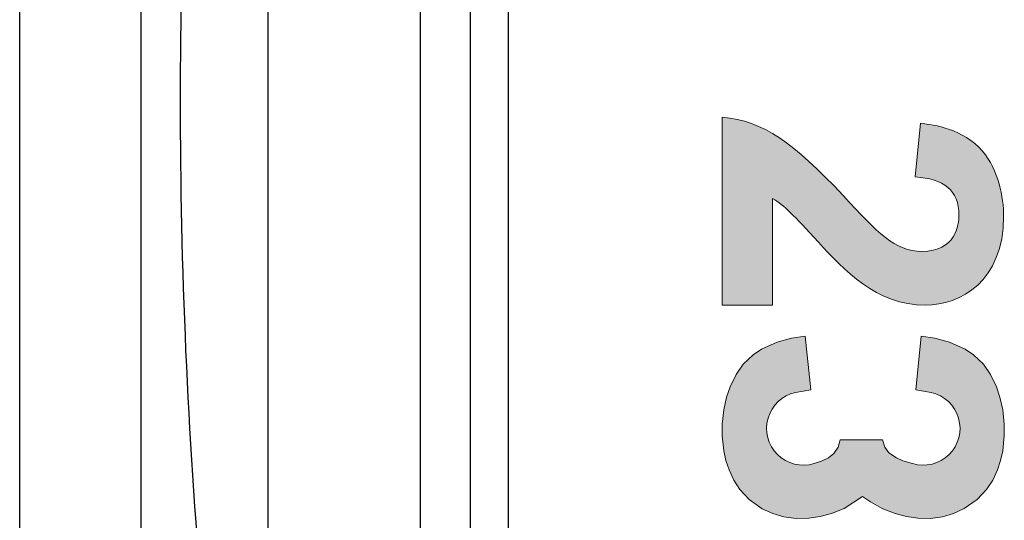
# Model space of a CAD drawing. Units: inches. Extents: x 0 to 234, y -87 to 242.
# Drawn here: x 9 to 10, y -61 to -60 of the extents above; entities that cross this region are included whole.
import ezdxf

# ---------------------------------------------------------------- set-up
doc = ezdxf.new("R2010")
doc.units = ezdxf.units.IN
doc.header["$MEASUREMENT"] = 0
doc.layers.get('0').update_dxf_attribs({"lineweight": 25})

# ---------------------------------------------------------------- blocks, each defined once
blk = doc.blocks.new('A$C7409')
at = {"color": 0, "linetype": 'ByBlock', "lineweight": -2}
for p, q in [((3.346616309999945, 0.0300000000000864), (3.346616309999945, 7.415000000000077)), ((3.221616310000172, 7.228000000000065), (3.221616309999945, 0.1549999984566739))]:
    blk.add_line(p, q, dxfattribs=at)
blk = doc.blocks.new('logo_iMotion_Antrieb2301')
at = {"linetype": 'Continuous', "lineweight": 0}
h = blk.add_hatch(color=0, dxfattribs=at)
edge = h.paths.add_edge_path()
edge.add_spline(control_points=[(4.732378525045078, 4.83671703431358), (4.732378525045078, 4.83671703431358), (4.626525381510305, 4.83671703431358), (4.626525381510305, 4.83671703431358), (4.628947560841993, 4.860040277233026), (4.64060918230166, 4.876546257356068), (4.670759454869653, 4.904713858938848), (4.691885156056742, 4.924301280913298), (4.702013381729898, 4.933765360640663), (4.702228252477084, 4.948947932298225), (4.702013381729898, 4.968090962500114), (4.687265434992696, 4.969853879312055), (4.68176669723573, 4.969853879312055), (4.667682896444376, 4.969853879312055), (4.661295375142345, 4.961268816277652), (4.660201487702238, 4.945207227927128), (4.660201487702238, 4.945207227927128), (4.630051215134245, 4.948288669778535), (4.630051215134245, 4.948288669778535), (4.630930231827165, 4.955770078520672), (4.633127773559522, 4.972271175217685), (4.645678178564367, 4.983058663410517), (4.656460783331113, 4.99207835136535), (4.671638471562574, 4.994940039043485), (4.682421076329433, 4.994940039043485), (4.718949103347313, 4.994940039043485), (4.732378525045078, 4.970732896005018), (4.732378525045078, 4.950925719857352), (4.732378525045078, 4.923422264220363), (4.712356478150241, 4.904938496538179), (4.696944385467305, 4.890854695746796), (4.681542059636399, 4.876546257356068), (4.67648283022595, 4.871926536292051), (4.672302617508421, 4.86488463589636), (4.672302617508421, 4.86488463589636), (4.732378525045078, 4.86488463589636), (4.732378525045078, 4.86488463589636), (4.732378525045078, 4.86488463589636), (4.732378525045078, 4.83671703431358), (4.732378525045078, 4.83671703431358)], knot_values=[0, 0, 0, 0, 1, 1, 1, 2, 2, 2, 3, 3, 3, 4, 4, 4, 5, 5, 5, 6, 6, 6, 7, 7, 7, 8, 8, 8, 9, 9, 9, 10, 10, 10, 11, 11, 11, 12, 12, 12, 13, 13, 13, 13], degree=3, periodic=0)
h = blk.add_hatch(color=0, dxfattribs=at)
edge = h.paths.add_edge_path()
edge.add_line((4.808249740010183, 4.92683450843893), (4.808249740010183, 4.90294576096079))
edge.add_line((4.808249740010183, 4.90294576096079), (4.81229956095342, 4.901853746743271))
edge.add_line((4.81229956095342, 4.901853746743271), (4.815903615786169, 4.899393484757624))
edge.add_line((4.815903615786169, 4.899393484757624), (4.818274061322199, 4.896467141392762))
edge.add_line((4.818274061322199, 4.896467141392762), (4.819996409684563, 4.892902002021472))
edge.add_line((4.819996409684563, 4.892902002021472), (4.821555847340733, 4.88831525100737))
edge.add_arc((4.801740331860401, 4.882316274903587), 0.02070368006044014, -167.60654862907643, 16.843234695661977, ccw=False)
edge.add_line((4.781519113483341, 4.877872774550198), (4.780063990732401, 4.886525650186101))
edge.add_line((4.780063990732401, 4.886525650186101), (4.749830119659805, 4.883385427951268))
edge.add_line((4.749830119659805, 4.883385427951268), (4.750998211364958, 4.875708480990284))
edge.add_line((4.750998211364958, 4.875708480990284), (4.753149612441348, 4.86759546957768))
edge.add_line((4.753149612441348, 4.86759546957768), (4.757159472549574, 4.858687207192474))
edge.add_line((4.757159472549574, 4.858687207192474), (4.760263262052149, 4.854073752159962))
edge.add_line((4.760263262052149, 4.854073752159962), (4.765575008972064, 4.848497352009488))
edge.add_line((4.765575008972064, 4.848497352009488), (4.771376599256314, 4.84445308237035))
edge.add_line((4.771376599256314, 4.84445308237035), (4.77836153925432, 4.841085345393552))
edge.add_line((4.77836153925432, 4.841085345393552), (4.784179271364678, 4.839139175822936))
edge.add_line((4.784179271364678, 4.839139175822936), (4.791349297538886, 4.837560480991726))
edge.add_line((4.791349297538886, 4.837560480991726), (4.799429398110419, 4.836712812334767))
edge.add_line((4.799429398110419, 4.836712812334767), (4.805858880929804, 4.836721725401134))
edge.add_line((4.805858880929804, 4.836721725401134), (4.814341108609483, 4.837607957979131))
edge.add_line((4.814341108609483, 4.837607957979131), (4.819766362489531, 4.83879138065879))
edge.add_line((4.819766362489531, 4.83879138065879), (4.825106547459313, 4.840540003653359))
edge.add_line((4.825106547459313, 4.840540003653359), (4.830875516172, 4.843249276126571))
edge.add_line((4.830875516172, 4.843249276126571), (4.836075540258207, 4.846662241836341))
edge.add_line((4.836075540258207, 4.846662241836341), (4.841724171509327, 4.851909356837936))
edge.add_line((4.841724171509327, 4.851909356837936), (4.84690554105498, 4.859206311705208))
edge.add_line((4.84690554105498, 4.859206311705208), (4.849670733238327, 4.865218245886865))
edge.add_line((4.849670733238327, 4.865218245886865), (4.851464766389086, 4.871418772855293))
edge.add_line((4.851464766389086, 4.871418772855293), (4.852382761218564, 4.878259404419467))
edge.add_line((4.852382761218564, 4.878259404419467), (4.852265280759525, 4.885404105787529))
edge.add_line((4.852265280759525, 4.885404105787529), (4.851350353757994, 4.891816374657211))
edge.add_line((4.851350353757994, 4.891816374657211), (4.849694460337332, 4.898065149695924))
edge.add_line((4.849694460337332, 4.898065149695924), (4.846775897776979, 4.905323922690442))
edge.add_line((4.846775897776979, 4.905323922690442), (4.840112863239256, 4.915590896945815))
edge.add_line((4.84011286324062, 4.915590896943655), (4.843126840377636, 4.920101162891285))
edge.add_line((4.843126840377636, 4.920101162891285), (4.846763619702756, 4.926731004426827))
edge.add_line((4.846763619702756, 4.926731004426827), (4.849682182263109, 4.933989777421345))
edge.add_line((4.849682182263109, 4.933989777421345), (4.851338075683771, 4.940238552460045))
edge.add_line((4.851338075683771, 4.940238552460045), (4.852253002685188, 4.946650821329698))
edge.add_line((4.852253002685188, 4.946650821329698), (4.852370483144341, 4.953795522697789))
edge.add_line((4.852370483144341, 4.953795522697789), (4.851452488314749, 4.960636154261962))
edge.add_line((4.851452488314749, 4.960636154261962), (4.84965845516399, 4.96683668123039))
edge.add_line((4.84965845516399, 4.96683668123039), (4.846893262980643, 4.972848615412033))
edge.add_line((4.846893262980643, 4.972848615412033), (4.84171189343499, 4.980145570279319))
edge.add_line((4.84171189343499, 4.980145570279319), (4.83606326218387, 4.9853926852809))
edge.add_line((4.83606326218387, 4.9853926852809), (4.830863238097777, 4.988805650990685))
edge.add_line((4.830863238097777, 4.988805650990685), (4.825094269384977, 4.991514923463896))
edge.add_line((4.825094269384977, 4.991514923463896), (4.819754084415308, 4.993263546458451))
edge.add_line((4.819754084415308, 4.993263546458451), (4.81432883053526, 4.994446969138124))
edge.add_line((4.81432883053526, 4.994446969138124), (4.805846602855581, 4.995333201716122))
edge.add_line((4.805846602855581, 4.995333201716122), (4.799417120036082, 4.995342114782474))
edge.add_line((4.799417120036082, 4.995342114782474), (4.791337019464663, 4.994494446125529))
edge.add_line((4.791337019464663, 4.994494446125529), (4.784166993290455, 4.992915751294319))
edge.add_line((4.784166993290455, 4.992915751294319), (4.778349261179983, 4.990969581723689))
edge.add_line((4.778349261179983, 4.990969581723689), (4.771364321181977, 4.987601844746891))
edge.add_line((4.771364321181977, 4.987601844746891), (4.765562730897841, 4.983557575107767))
edge.add_line((4.765562730897841, 4.983557575107767), (4.760250983977926, 4.977981174957307))
edge.add_line((4.760250983977926, 4.977981174957307), (4.757147194475237, 4.973367719924795))
edge.add_line((4.757147194475237, 4.973367719924795), (4.753137334367011, 4.964459457539562))
edge.add_line((4.753137334367011, 4.964459457539562), (4.750985933290735, 4.956346446126972))
edge.add_line((4.750985933290735, 4.956346446126972), (4.749817841585468, 4.948669499166002))
edge.add_line((4.749817841585468, 4.948669499166002), (4.780051712658064, 4.945529276931154))
edge.add_line((4.780051712658064, 4.945529276931154), (4.781506835409004, 4.954182152567043))
edge.add_arc((4.801728053786178, 4.949738652213682), 0.02070368006044014, -16.843234695693127, 167.6065486292171, ccw=False)
edge.add_line((4.82154356926651, 4.9437396761099), (4.819996409684563, 4.938279791986048))
edge.add_line((4.819996409684563, 4.938279791986048), (4.818274061322199, 4.934714652614744))
edge.add_line((4.818274061322199, 4.934714652614744), (4.815544724097094, 4.930439831197276))
edge.add_line((4.815544724097094, 4.930439831197276), (4.81229956095342, 4.928221948128297))
edge.add_line((4.81229956095342, 4.928221948128297), (4.808249740010183, 4.92683450843893))
at = {"color": 0, "linetype": 'Continuous', "lineweight": 0}
for p, q in [((4.780051712658064, 4.945529276931154), (4.781506835409004, 4.954182152567043)), ((4.808249740010183, 4.92683450843893), (4.808249740010183, 4.90294576096079)), ((4.780063990732401, 4.886525650186101), (4.781519113483341, 4.877872774550198))]:
    blk.add_line(p, q, dxfattribs=at)
for points in [[(4.780051712658064, 4.945529276931154), (4.749817841585468, 4.948669499166002), (4.750985933290735, 4.956346446126972), (4.753137334367011, 4.964459457539562), (4.757147194475237, 4.973367719924795), (4.760250983977926, 4.977981174957307), (4.765562730897841, 4.983557575107767), (4.771364321181977, 4.987601844746891), (4.778349261179983, 4.990969581723689), (4.784166993290455, 4.992915751294319), (4.791337019464663, 4.994494446125529), (4.799417120036082, 4.995342114782474), (4.805846602855581, 4.995333201716122), (4.81432883053526, 4.994446969138124), (4.819754084415308, 4.993263546458451), (4.825094269384977, 4.991514923463896), (4.830863238097777, 4.988805650990685), (4.83606326218387, 4.9853926852809), (4.84171189343499, 4.980145570279319), (4.846893262980643, 4.972848615412033), (4.84965845516399, 4.96683668123039), (4.851452488314749, 4.960636154261962), (4.852370483144341, 4.953795522697789), (4.852253002685188, 4.946650821329698), (4.851338075683771, 4.940238552460045), (4.849682182263109, 4.933989777421345), (4.846763619702756, 4.926731004426827), (4.843126840377636, 4.920101162891285)], [(4.780051712658064, 4.945529276931154), (4.780051712658064, 4.945529276931154)], [(4.82154356926651, 4.9437396761099), (4.819996409684563, 4.938279791986048), (4.818274061322199, 4.934714652614744), (4.815544724097094, 4.930439831197276), (4.81229956095342, 4.928221948128297), (4.808249740010183, 4.92683450843893)], [(4.843126840377636, 4.920101162891285), (4.84011286324062, 4.915590896943655)], [(4.780063990732401, 4.886525650186101), (4.749830119659805, 4.883385427951268), (4.750998211364958, 4.875708480990284), (4.753149612441348, 4.86759546957768), (4.757159472549574, 4.858687207192474), (4.760263262052149, 4.854073752159962), (4.765575008972064, 4.848497352009488), (4.771376599256314, 4.84445308237035), (4.77836153925432, 4.841085345393552), (4.784179271364678, 4.839139175822936), (4.791349297538886, 4.837560480991726), (4.799429398110419, 4.836712812334767), (4.805858880929804, 4.836721725401134), (4.814341108609483, 4.837607957979131), (4.819766362489531, 4.83879138065879), (4.825106547459313, 4.840540003653359), (4.830875516172, 4.843249276126571), (4.836075540258207, 4.846662241836341), (4.841724171509327, 4.851909356837936), (4.84690554105498, 4.859206311705208), (4.849670733238327, 4.865218245886865), (4.851464766389086, 4.871418772855293), (4.852382761218564, 4.878259404419467), (4.852265280759525, 4.885404105787529), (4.851350353757994, 4.891816374657211), (4.849694460337332, 4.898065149695924), (4.846775897776979, 4.905323922690442), (4.840112863239256, 4.915590896945815)], [(4.821555847340733, 4.88831525100737), (4.819996409684563, 4.892902002021472), (4.818274061322199, 4.896467141392762), (4.815903615786169, 4.899393484757624), (4.81229956095342, 4.901853746743271), (4.808249740010183, 4.90294576096079)], [(4.780063990732401, 4.886525650186101), (4.780063990732401, 4.886525650186101)]]:
    blk.add_lwpolyline(points, dxfattribs=at)
for centre, start, end in [((4.801728053786178, 4.949738652213682), 343.1567653043062, 167.6065486292158), ((4.801740331860401, 4.882316274903587), 192.3934513709234, 16.84323469566083)]:
    blk.add_arc(centre, 0.02070368006044014, start, end, dxfattribs=at)
blk.add_open_spline([(4.732378525045078, 4.83671703431358), (4.732378525045078, 4.83671703431358), (4.626525381510305, 4.83671703431358), (4.626525381510305, 4.83671703431358), (4.628947560841993, 4.860040277233026), (4.64060918230166, 4.876546257356068), (4.670759454869653, 4.904713858938848), (4.691885156056742, 4.924301280913298), (4.702013381729898, 4.933765360640663), (4.702228252477084, 4.948947932298225), (4.702013381729898, 4.968090962500114), (4.687265434992696, 4.969853879312055), (4.68176669723573, 4.969853879312055), (4.667682896444376, 4.969853879312055), (4.661295375142345, 4.961268816277652), (4.660201487702238, 4.945207227927128), (4.660201487702238, 4.945207227927128), (4.630051215134245, 4.948288669778535), (4.630051215134245, 4.948288669778535), (4.630930231827165, 4.955770078520672), (4.633127773559522, 4.972271175217685), (4.645678178564367, 4.983058663410517), (4.656460783331113, 4.99207835136535), (4.671638471562574, 4.994940039043485), (4.682421076329433, 4.994940039043485), (4.718949103347313, 4.994940039043485), (4.732378525045078, 4.970732896005018), (4.732378525045078, 4.950925719857352), (4.732378525045078, 4.923422264220363), (4.712356478150241, 4.904938496538179), (4.696944385467305, 4.890854695746796), (4.681542059636399, 4.876546257356068), (4.67648283022595, 4.871926536292051), (4.672302617508421, 4.86488463589636), (4.672302617508421, 4.86488463589636), (4.732378525045078, 4.86488463589636), (4.732378525045078, 4.86488463589636), (4.732378525045078, 4.86488463589636), (4.732378525045078, 4.83671703431358), (4.732378525045078, 4.83671703431358)], degree=3, knots=[0, 0, 0, 0, 1, 1, 1, 2, 2, 2, 3, 3, 3, 4, 4, 4, 5, 5, 5, 6, 6, 6, 7, 7, 7, 8, 8, 8, 9, 9, 9, 10, 10, 10, 11, 11, 11, 12, 12, 12, 13, 13, 13, 13], dxfattribs=at)
blk = doc.blocks.new('A$C16451')
at = {"color": 0, "linetype": 'ByBlock', "lineweight": -2}
for p, q in [((3.201341564495806, 3.552323407480991), (3.201341564495692, 5.919293664038605)), ((3.291892811773323, 1.35236216828762), (3.291892811773323, 5.91929131739905)), ((3.449373079214524, 5.91929131739905), (3.449373079214524, 1.35236216828762)), ((3.201341564495806, 2.095413337830436), (3.201341564495806, 3.552323407480991))]:
    blk.add_line(p, q, dxfattribs=at)
for radius, start, end in [(5.881805555554894, 0, 10.03595927727029), (5.881805555554923, 349.9640407227288, 0)]:
    blk.add_arc((-2.342432460897953, 3.557089017638347), radius, start, end, dxfattribs=at)
blk.add_open_spline([(3.240711723021604, 4.937016598053759), (3.240711723021604, 4.878715574145922), (3.240711723021604, 4.760310144139694), (3.240711723021604, 4.555714085006926), (3.240711723021604, 4.348742030688364), (3.240711723021604, 4.146032211376948), (3.240711723021604, 3.953243230004908), (3.240711723021604, 3.75494104226987), (3.240711723021604, 3.553144671031987), (3.240711723021604, 3.351380550417737), (3.240711723021604, 3.153217383643003), (3.240711723021604, 2.960599262330597), (3.240711723021604, 2.758305790712413), (3.240711723021604, 2.551259602878559), (3.240711723021604, 2.3490957249562), (3.240711723021604, 2.183988207419695), (3.240711723021604, 2.096464071091773), (3.240711723021604, 2.060225184326988)], degree=3, knots=[0, 0, 0, 0, 0.07359413835580102, 0.1494647094317232, 0.2274729869473762, 0.2884522575291006, 0.349437968975889, 0.4117148021081064, 0.4739981700640411, 0.5362749838336338, 0.5985583549646847, 0.6595376450261651, 0.7205233505329721, 0.7985259421956905, 0.8744007832510742, 0.947996335816938, 0.9999999999999999, 0.9999999999999999, 0.9999999999999999, 0.9999999999999999], dxfattribs=at)
at = {"color": 0, "linetype": 'ByBlock', "lineweight": -2, "xscale": -1.83267716515748, "yscale": 1.83267716515748, "zscale": 1.83267716515748, "rotation": 90.00000000000001}
blk.add_blockref('logo_iMotion_Antrieb2301', (11.84504038522357, 12.01936636193082), dxfattribs=at)

msp = doc.modelspace()

# ---------------------------------------------------------------- block references
at = {"xscale": -1, "rotation": 359.9999999999896}
msp.add_blockref('A$C7409', (12.39140696472532, -64.75030451074281), dxfattribs=at)
at = {"xscale": -1}
msp.add_blockref('A$C16451', (12.74995749232403, -64.00318625469527), dxfattribs=at)

doc.saveas('drawing.dxf')
